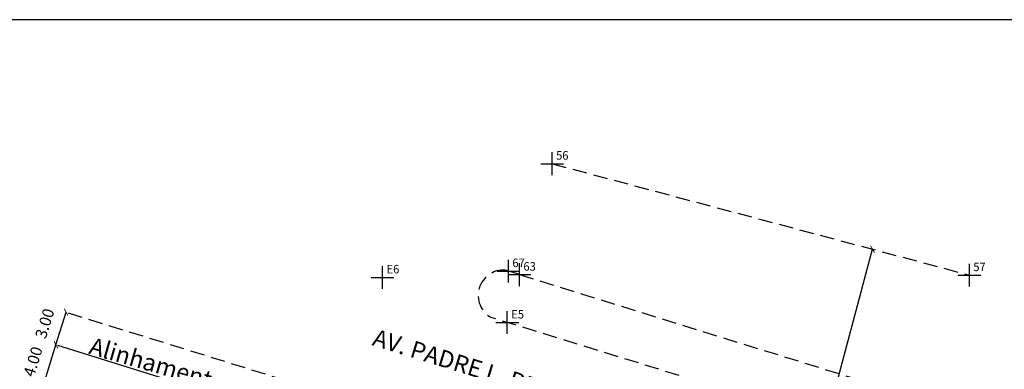
# Model space of a CAD drawing. Extents: x 181401 to 181698, y 1682109 to 1682529.
# Drawn here: x 181467 to 181553, y 1682498 to 1682529 of the extents above; entities that cross this region are included whole.
import ezdxf

# ---------------------------------------------------------------- set-up
doc = ezdxf.new("R2010")
doc.units = 0
doc.header["$LTSCALE"] = 5
doc.header["$MEASUREMENT"] = 0
doc.header["$PDMODE"] = 2
doc.header["$PDSIZE"] = -1
doc.linetypes.add('CONTINUO', pattern=[0])
doc.linetypes.add('DASHED2', pattern=[0.375, 0.25, -0.125])
doc.layers.get('0').update_dxf_attribs({"linetype": 'CONTINUOUS'})
doc.layers.get('DEFPOINTS').update_dxf_attribs({"linetype": 'CONTINUOUS'})
for name, color, linetype in [('_TG', 7, 'CONTINUO'), ('T-ALINH-PROJ-C', 6, 'CONTINUOUS'), ('T-DIM', 1, 'CONTINUOUS'), ('T-MFIO-EXI', 7, 'DASHED2'), ('Textos', 1, 'CONTINUOUS')]:
    doc.layers.add(name, color=color, linetype=linetype)
doc.styles.add('SIMPLEX', font='simplex', dxfattribs={"height": 0.2})
doc.dimstyles.get("Standard").update_dxf_attribs({"dimtxt": 0.18, "dimasz": 0.18, "dimexe": 0.18, "dimexo": 0.0625, "dimgap": 0.09, "dimtad": 0, "dimtih": 1, "dimtoh": 1, "dimdec": 4, "dimzin": 0, "dimdsep": 46, "dimtxsty": 'Standard', "dimcen": 0.09, "dimadec": 0, "dimazin": 0, "dimtfac": 1, "dimtdec": 4, "dimtofl": 0, "dimtmove": 0, "dimatfit": 0, "dimfxl": 0, "dimtolj": 1, "dimtzin": 0, "dimarcsym": 0})

# ---------------------------------------------------------------- blocks, each defined once
blk = doc.blocks.new('SIMB_PONTO')
at = {"color": 0}
blk.add_point((0, 0), dxfattribs=at)
for tag in ['COTA', 'PONTO', 'DESC']:
    blk.add_attdef(tag, (0, 0), '', height=1)
blk = doc.blocks.new('_ArchTick')
at = {"layer": 'T-MFIO-EXI', "color": 0, "const_width": 0.15}
blk.add_lwpolyline([(-0.5, -0.5), (0.5, 0.5)], dxfattribs=at)
blk = doc.blocks.new('*D50')
at = {"layer": 'DEFPOINTS', "color": 0, "ltscale": 8}
for p in [(181470.772, 1682503.458), (181470.948, 1682503.403), (181469.884, 1682500.592)]:
    blk.add_point(p, dxfattribs=at)
at = {"layer": 'T-DIM', "color": 0, "lineweight": -2, "ltscale": 8}
blk.add_line((181469.884, 1682500.592), (181470.772, 1682503.458), dxfattribs=at)
at = {"layer": 'T-DIM', "color": 0, "lineweight": -2, "ltscale": 8, "xscale": 0.5, "yscale": 0.5, "zscale": 0.5}
for p, rotation in [((181470.772, 1682503.458), 72.78133359463891), ((181469.884, 1682500.592), 252.7813335946389)]:
    blk.add_blockref('_ArchTick', p, dxfattribs=dict(at, rotation=rotation))
at = {"layer": 'T-DIM', "color": 0, "ltscale": 8, "insert": (181468.895, 1682502.469), "char_height": 1, "attachment_point": 5, "rotation": 72.78133}
blk.add_mtext('\\A1;3.00', dxfattribs=at)
blk = doc.blocks.new('*D49')
at = {"layer": 'DEFPOINTS', "color": 0, "ltscale": 8}
for p in [(181469.884, 1682500.592), (181469.971, 1682500.565), (181468.787, 1682496.744)]:
    blk.add_point(p, dxfattribs=at)
at = {"layer": 'T-DIM', "color": 0, "lineweight": -2, "ltscale": 8}
blk.add_line((181468.7, 1682496.772), (181469.884, 1682500.592), dxfattribs=at)
at = {"layer": 'T-DIM', "color": 0, "lineweight": -2, "ltscale": 8, "xscale": 0.5, "yscale": 0.5, "zscale": 0.5}
for p, rotation in [((181469.884, 1682500.592), 72.78133359463891), ((181468.7, 1682496.772), 252.7813335946389)]:
    blk.add_blockref('_ArchTick', p, dxfattribs=dict(at, rotation=rotation))
at = {"layer": 'T-DIM', "color": 0, "ltscale": 8, "insert": (181467.859, 1682499.126), "char_height": 1, "attachment_point": 5, "rotation": 72.78133}
blk.add_mtext('\\A1;4.00', dxfattribs=at)
blk = doc.blocks.new('*D43')
at = {"layer": 'DEFPOINTS', "color": 0, "ltscale": 8}
for p in [(181541.337, 1682509.051), (181541.619, 1682508.976), (181534.705, 1682484.176)]:
    blk.add_point(p, dxfattribs=at)
at = {"layer": 'T-DIM', "color": 0, "lineweight": -2, "ltscale": 8}
blk.add_line((181534.987, 1682484.101), (181541.619, 1682508.976), dxfattribs=at)
at = {"layer": 'T-DIM', "color": 0, "lineweight": -2, "ltscale": 8, "xscale": 0.5, "yscale": 0.5, "zscale": 0.5}
for p, rotation in [((181541.619, 1682508.976), 75.07073448308475), ((181534.987, 1682484.101), 255.0707344830847)]:
    blk.add_blockref('_ArchTick', p, dxfattribs=dict(at, rotation=rotation))
at = {"layer": 'T-DIM', "color": 0, "ltscale": 8, "insert": (181539.752, 1682496.152), "char_height": 1, "attachment_point": 5, "rotation": 75.07073}
blk.add_mtext('\\A1;25.74', dxfattribs=at)
blk = doc.blocks.new('A3')
at = {"layer": 'DEFPOINTS'}
blk.add_lwpolyline([(0, 0), (297, 0), (297, 420), (0, 420)], close=True, dxfattribs=at)
blk = doc.blocks.new('BLOCK3')
at = {"layer": '_TG', "color": 3}
ref = blk.add_blockref('SIMB_PONTO', (181498.578, 1682506.507), dxfattribs=at)
ref.add_attrib('PONTO', 'E6', (181498.928, 1682506.857), dxfattribs={"layer": '0', "color": 1, "height": 0.75, "style": 'SIMPLEX', "width": 0.954526, "flags": 8})

msp = doc.modelspace()

# ---------------------------------------------------------------- linework, layer by layer
at = {"layer": 'T-ALINH-PROJ-C'}
msp.add_line((181470.022, 1682500.549), (181494.095, 1682493.089), dxfattribs=at)
at = {"layer": 'T-MFIO-EXI'}
for p, q in [((181513.475, 1682516.485), (181550.126, 1682506.709)), ((181510.603, 1682506.748), (181509.35, 1682507.149)), ((181510.603, 1682506.748), (181552.171, 1682493.892)), ((181470.948, 1682503.403), (181495.446, 1682495.811)), ((181551.515, 1682489.606), (181508.103, 1682502.994))]:
    msp.add_line(p, q, dxfattribs=at)
msp.add_arc((181509.201, 1682504.929), 2.225, 86.1598, 240.44787, dxfattribs=at)
at = {"layer": 'T-MFIO-EXI', "ltscale": 8}
msp.add_arc((181509.201, 1682504.929), 2.225, 58.07251, 58.32344, dxfattribs=at)

# ---------------------------------------------------------------- block references
msp.add_blockref('A3', (181401.395, 1682109.113))
at = {"layer": '_TG', "color": 3}
ref = msp.add_blockref('SIMB_PONTO', (181513.474, 1682516.483), dxfattribs=at)
ref.add_attrib('PONTO', '56', (181513.824, 1682516.833), dxfattribs={"layer": '0', "color": 1, "height": 0.75, "style": 'SIMPLEX', "width": 0.954526, "flags": 8})
ref = msp.add_blockref('SIMB_PONTO', (181513.475, 1682516.485), dxfattribs=at)
ref.add_attrib('PONTO', '56', (181513.825, 1682516.835), dxfattribs={"layer": '0', "color": 1, "height": 0.75, "style": 'SIMPLEX', "width": 0.954526, "flags": 8})
ref = msp.add_blockref('SIMB_PONTO', (181509.631, 1682507.059), dxfattribs=at)
ref.add_attrib('PONTO', '67', (181509.981, 1682507.409), dxfattribs={"layer": '0', "color": 1, "height": 0.75, "style": 'SIMPLEX', "width": 0.954526, "flags": 8})
ref = msp.add_blockref('SIMB_PONTO', (181510.603, 1682506.748), dxfattribs=at)
ref.add_attrib('PONTO', '63', (181510.953, 1682507.098), dxfattribs={"layer": '0', "color": 1, "height": 0.75, "style": 'SIMPLEX', "width": 0.954526, "flags": 8})
ref = msp.add_blockref('SIMB_PONTO', (181550.126, 1682506.709), dxfattribs=at)
ref.add_attrib('PONTO', '57', (181550.476, 1682507.059), dxfattribs={"layer": '0', "color": 1, "height": 0.75, "style": 'SIMPLEX', "width": 0.954526, "flags": 8})
ref = msp.add_blockref('SIMB_PONTO', (181550.126, 1682506.707), dxfattribs=at)
ref.add_attrib('PONTO', '57', (181550.476, 1682507.057), dxfattribs={"layer": '0', "color": 1, "height": 0.75, "style": 'SIMPLEX', "width": 0.954526, "flags": 8})
ref = msp.add_blockref('SIMB_PONTO', (181509.534, 1682502.553), dxfattribs=at)
ref.add_attrib('PONTO', 'E5', (181509.884, 1682502.903), dxfattribs={"layer": '0', "color": 1, "height": 0.75, "style": 'SIMPLEX', "width": 0.954526, "flags": 8})
at = {"layer": 'T-DIM'}
msp.add_blockref('BLOCK3', (0, 0), dxfattribs=at)

# ---------------------------------------------------------------- texts
at = {"layer": 'T-ALINH-PROJ-C', "ltscale": 8, "insert": (181473.1, 1682501.274), "char_height": 1.5, "width": 19.47788, "attachment_point": 1, "rotation": 344}
msp.add_mtext('{\\fArial|b0|i0|c0|p34;Alinhamento cfe DM}', dxfattribs=at)
at = {"layer": 'Textos', "linetype": 'Continuous', "ltscale": 8, "insert": (181498.025, 1682502.011), "char_height": 1.5, "width": 27.0601, "attachment_point": 1, "rotation": 342.88201}
msp.add_mtext('{\\fArial|b0|i0|c0|p34;AV. PADRE L. BRENTANO}', dxfattribs=at)

# ---------------------------------------------------------------- dimensions: what is measured, and where the dimension line sits
at = {"layer": 'T-DIM', "ltscale": 8}
dim = msp.add_aligned_dim(p1=(181534.705, 1682484.176), p2=(181541.337, 1682509.051), distance=-0.292, dimstyle='Standard', override={"dimtxt": 1, "dimasz": 0.5, "dimgap": 1, "dimtad": 2, "dimtih": 0, "dimtoh": 0, "dimdec": 2, "dimblk": 'ArchTick', "dimcen": 1, "dimse1": 1, "dimse2": 1, "dimtdec": 2, "dimatfit": 3, "dimldrblk": 'ArchTick'}, dxfattribs=at)
dim.commit()
dim.dimension.update_dxf_attribs({"geometry": '*D43', "text_midpoint": (181539.752, 1682496.152)})
for base, p1, p2, angle, picture, middle, dimtype in [((181470.772, 1682503.458), (181469.884, 1682500.592), (181470.948, 1682503.403), 252.78133, '*D50', (181470.328, 1682502.025), 128), ((181469.884, 1682500.592), (181468.787, 1682496.744), (181469.971, 1682500.565), 72.78133, '*D49', (181469.292, 1682498.682), 129)]:
    dim = msp.add_linear_dim(base=base, p1=p1, p2=p2, angle=angle, dimstyle='Standard', override={"dimtxt": 1, "dimasz": 0.5, "dimgap": 1, "dimtad": 2, "dimtih": 0, "dimtoh": 0, "dimdec": 2, "dimblk": 'ArchTick', "dimcen": 1, "dimse1": 1, "dimse2": 1, "dimtdec": 2, "dimatfit": 3, "dimldrblk": 'ArchTick'}, dxfattribs=at)
    dim.commit()
    dim.dimension.update_dxf_attribs({"geometry": picture, "text_midpoint": middle, "dimtype": dimtype})

doc.saveas('drawing.dxf')
